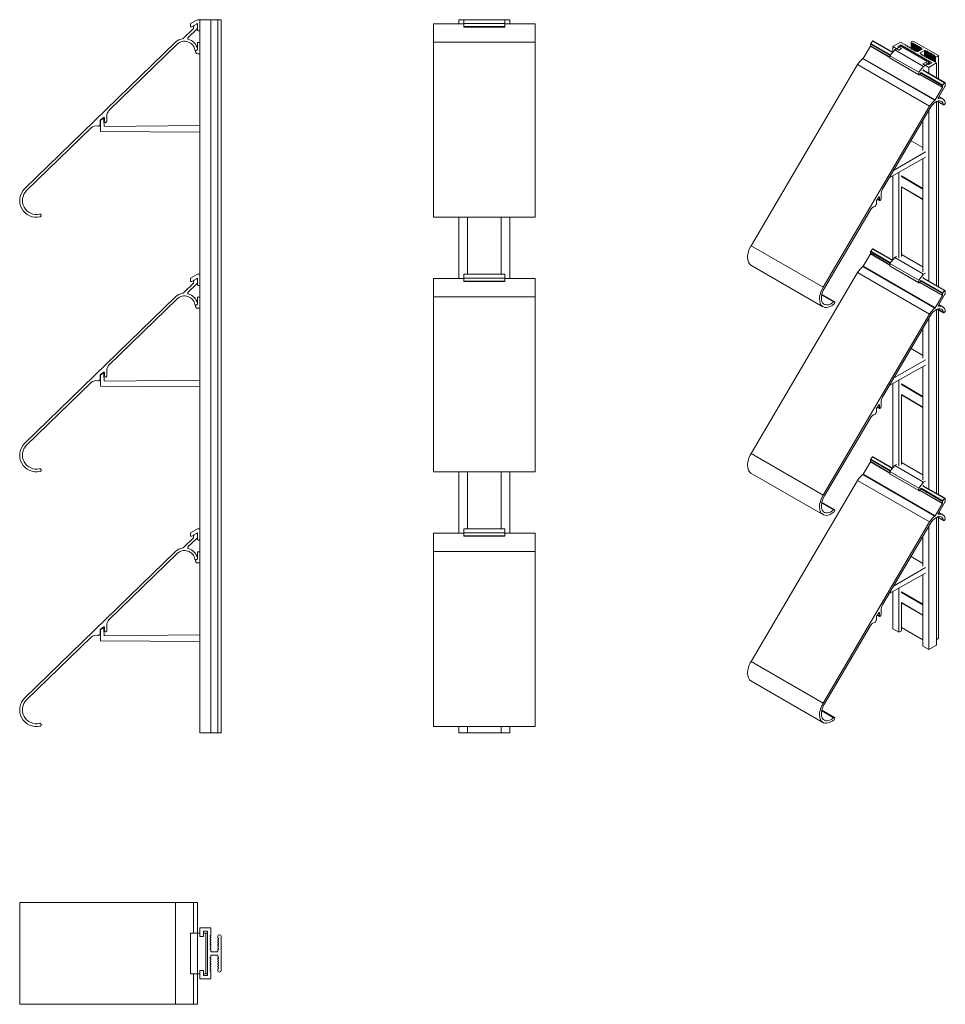
# Model space of a CAD drawing. Units: millimetres. Extents: x 56 to 601, y 31 to 611.
import ezdxf

# ---------------------------------------------------------------- set-up
doc = ezdxf.new("R2010")
doc.units = ezdxf.units.MM
doc.header["$LTSCALE"] = 1.5
for name, color, linetype, lineweight in [('Halter', 66, 'Continuous', 20), ('Halteschiene', 5, 'Continuous', 20), ('Lamelle', 1, 'Continuous', 20), ('Sichtbar schmal (ISO)', 7, 'Continuous', 13)]:
    doc.layers.add(name, color=color, linetype=linetype, lineweight=lineweight)

msp = doc.modelspace()

# ---------------------------------------------------------------- linework, layer by layer
at = {"layer": 'Halter'}
for p, q in [((156.77, 609.17), (160.78, 611.48)), ((156.77, 607.47), (156.77, 609.17)), ((160.78, 609.17), (160.38, 608.94)), ((160.78, 611.48), (162.29, 611.48)), ((160.78, 607.57), (160.78, 609.17)), ((317.79, 611.48), (341.79, 611.48)), ((317.79, 607.17), (317.79, 611.48)), ((317.79, 609.17), (341.79, 609.17)), ((341.79, 607.17), (341.79, 611.48)), ((158.8, 608.02), (157.55, 607.3)), ((160.78, 605.43), (160.78, 606.41)), ((162.29, 604.97), (161.28, 604.97)), ((317.79, 607.47), (341.79, 607.47)), ((317.79, 607.17), (341.79, 607.17)), ((160.78, 594.59), (160.78, 597.97)), ((160.78, 597.97), (162.29, 597.97)), ((160.78, 593.76), (160.78, 593.85)), ((162.29, 591.46), (160.8, 591.46)), ((103.73, 545.63), (103.73, 552.07)), ((103.88, 552.36), (105.13, 553.14)), ((105.73, 552.42), (105.77, 548.62)), ((162.29, 545.13), (103.73, 545.63)), ((105.77, 548.62), (162.29, 549.1)), ((156.77, 459.17), (160.78, 461.48)), ((156.77, 457.47), (156.77, 459.17)), ((160.78, 459.17), (160.38, 458.94)), ((160.78, 461.48), (162.29, 461.48)), ((160.78, 457.57), (160.78, 459.17)), ((317.79, 461.48), (341.79, 461.48)), ((317.79, 457.17), (317.79, 461.48)), ((317.79, 459.17), (341.79, 459.17)), ((341.79, 457.17), (341.79, 461.48)), ((158.8, 458.02), (157.55, 457.3)), ((160.78, 455.43), (160.78, 456.41)), ((162.29, 454.97), (161.28, 454.97)), ((317.79, 457.47), (341.79, 457.47)), ((317.79, 457.17), (341.79, 457.17)), ((160.78, 444.59), (160.78, 447.97)), ((160.78, 447.97), (162.29, 447.97)), ((160.78, 443.76), (160.78, 443.85)), ((162.29, 441.46), (160.8, 441.46)), ((103.73, 395.63), (103.73, 402.07)), ((103.88, 402.36), (105.13, 403.14)), ((105.73, 402.42), (105.77, 398.62)), ((162.29, 395.13), (103.73, 395.63)), ((105.77, 398.62), (162.29, 399.1)), ((156.77, 309.17), (160.78, 311.48)), ((156.77, 307.47), (156.77, 309.17)), ((158.8, 308.02), (157.55, 307.3)), ((160.78, 309.17), (160.38, 308.94)), ((160.78, 311.48), (162.29, 311.48)), ((160.78, 307.57), (160.78, 309.17)), ((317.79, 311.48), (341.79, 311.48)), ((317.79, 307.17), (317.79, 311.48)), ((317.79, 309.17), (341.79, 309.17)), ((317.79, 307.47), (341.79, 307.47)), ((341.79, 307.17), (341.79, 311.48)), ((160.78, 305.43), (160.78, 306.41)), ((162.29, 304.97), (161.28, 304.97)), ((317.79, 307.17), (341.79, 307.17)), ((160.78, 294.59), (160.78, 297.97)), ((160.78, 297.97), (162.29, 297.97)), ((160.78, 293.76), (160.78, 293.85)), ((162.29, 291.46), (160.8, 291.46)), ((103.73, 245.63), (103.73, 252.07)), ((103.88, 252.36), (105.13, 253.14)), ((105.73, 252.42), (105.77, 248.62)), ((162.29, 245.13), (103.73, 245.63)), ((105.77, 248.62), (162.29, 249.1)), ((156.77, 73.48), (156.77, 49.48)), ((156.77, 73.48), (162.29, 73.48)), ((160.78, 73.48), (160.78, 49.48)), ((164.29, 73.48), (166.79, 73.48)), ((165.78, 73.48), (165.78, 49.48)), ((166.79, 73.48), (166.79, 49.48)), ((156.77, 49.48), (162.29, 49.48)), ((164.29, 49.48), (166.79, 49.48))]:
    msp.add_line(p, q, dxfattribs=at)
for centre, radius, start, end in [((157.22, 607.66), 0.483, 202.74351, 313.33193), ((161.28, 605.48), 0.507, 185.10425, 270), ((160.78, 592.61), 1.15, 145.90532, 271.21318), ((160.78, 592.61), 1.15, 90.00698, 94.17515), ((104.09, 552.07), 0.362, 126.39106, 180), ((105.38, 552.74), 0.475, 318.22568, 122.06793), ((157.22, 457.66), 0.483, 202.74351, 313.33193), ((161.28, 455.48), 0.507, 185.10425, 270), ((160.78, 442.61), 1.15, 145.90532, 271.21318), ((160.78, 442.61), 1.15, 90.00698, 94.17515), ((104.09, 402.07), 0.362, 126.39106, 180), ((105.38, 402.74), 0.475, 318.22568, 122.06793), ((157.22, 307.66), 0.483, 202.74351, 313.33193), ((161.28, 305.48), 0.507, 185.10425, 270), ((160.78, 292.61), 1.15, 145.90532, 271.21318), ((160.78, 292.61), 1.15, 90.00698, 94.17515), ((104.09, 252.07), 0.362, 126.39106, 180), ((105.38, 252.74), 0.475, 318.22568, 122.06793)]:
    msp.add_arc(centre, radius, start, end, dxfattribs=at)
at = {"layer": 'Halteschiene'}
for p, q in [((174.79, 611.48), (162.29, 611.48)), ((162.29, 191.48), (162.29, 611.48)), ((168.7, 191.48), (168.7, 611.48)), ((172.79, 191.48), (172.79, 611.48)), ((174.79, 191.48), (174.79, 611.48)), ((314.79, 608.95), (314.79, 611.48)), ((314.79, 611.48), (344.79, 611.48)), ((344.79, 608.95), (344.79, 611.48)), ((314.79, 458.95), (314.79, 495.13)), ((319.79, 461.48), (319.79, 495.13)), ((339.79, 461.48), (339.79, 495.13)), ((344.79, 458.95), (344.79, 495.13)), ((314.79, 308.95), (314.79, 345.13)), ((319.79, 311.48), (319.79, 345.13)), ((339.79, 311.48), (339.79, 345.13)), ((344.79, 308.95), (344.79, 345.13)), ((174.79, 191.48), (162.29, 191.48)), ((314.79, 191.48), (314.79, 195.13)), ((344.79, 191.48), (314.79, 191.48)), ((319.79, 191.48), (319.79, 195.13)), ((339.79, 191.48), (339.79, 195.13)), ((344.79, 191.48), (344.79, 195.13)), ((162.29, 76.48), (168.7, 76.48)), ((162.29, 71.48), (162.29, 76.48)), ((168.7, 76.48), (168.7, 72.55)), ((164.29, 71.48), (162.29, 71.48)), ((164.29, 74.48), (164.29, 71.48)), ((166.79, 74.48), (164.29, 74.48)), ((166.79, 48.48), (166.79, 74.48)), ((168.7, 72.12), (168.38, 71.8)), ((168.38, 71.37), (168.7, 71.05)), ((168.7, 70.63), (168.38, 70.3)), ((168.38, 69.88), (168.7, 69.55)), ((168.7, 72.55), (168.79, 72.34)), ((168.79, 72.34), (168.7, 72.12)), ((168.7, 71.05), (168.79, 70.84)), ((168.79, 70.84), (168.7, 70.63)), ((172.79, 70.84), (172.79, 71.48)), ((172.88, 70.63), (172.79, 70.84)), ((173.2, 70.3), (172.88, 70.63)), ((172.88, 69.55), (173.2, 69.88)), ((174.79, 71.48), (174.79, 51.47)), ((168.7, 69.13), (168.38, 68.8)), ((168.38, 68.38), (168.7, 68.06)), ((168.7, 67.63), (168.38, 67.31)), ((168.38, 66.88), (168.7, 66.56)), ((168.7, 66.13), (168.38, 65.81)), ((168.38, 65.39), (168.7, 65.06)), ((168.7, 64.64), (168.38, 64.31)), ((168.38, 63.89), (168.7, 63.57)), ((168.7, 69.55), (168.79, 69.34)), ((168.79, 69.34), (168.7, 69.13)), ((168.7, 68.06), (168.79, 67.84)), ((168.79, 67.84), (168.7, 67.63)), ((168.7, 66.56), (168.79, 66.35)), ((168.79, 66.35), (168.7, 66.13)), ((168.7, 65.06), (168.79, 64.85)), ((168.79, 64.85), (168.7, 64.64)), ((172.79, 69.34), (172.88, 69.55)), ((172.88, 69.13), (172.79, 69.34)), ((172.79, 67.84), (172.88, 68.06)), ((172.88, 67.63), (172.79, 67.84)), ((172.79, 66.35), (172.88, 66.56)), ((172.88, 66.13), (172.79, 66.35)), ((172.79, 64.85), (172.88, 65.06)), ((172.88, 64.64), (172.79, 64.85)), ((173.2, 68.8), (172.88, 69.13)), ((172.88, 68.06), (173.2, 68.38)), ((173.2, 67.31), (172.88, 67.63)), ((172.88, 66.56), (173.2, 66.88)), ((173.2, 65.81), (172.88, 66.13)), ((172.88, 65.06), (173.2, 65.39)), ((173.2, 64.31), (172.88, 64.64)), ((172.88, 63.57), (173.2, 63.89)), ((168.7, 59.39), (168.38, 59.06)), ((168.38, 58.64), (168.7, 58.32)), ((168.7, 63.57), (168.79, 63.35)), ((168.79, 59.6), (168.7, 59.39)), ((168.7, 58.32), (168.79, 58.1)), ((168.79, 58.1), (168.7, 57.89)), ((168.79, 63.35), (168.79, 62.78)), ((168.79, 60.18), (168.79, 59.6)), ((169.09, 62.48), (172.49, 62.48)), ((172.49, 60.48), (169.09, 60.48)), ((172.49, 62.48), (172.7, 62.57)), ((172.7, 60.39), (172.49, 60.48)), ((172.79, 63.35), (172.88, 63.57)), ((172.79, 62.78), (172.79, 63.35)), ((172.79, 59.6), (172.79, 60.18)), ((172.88, 59.39), (172.79, 59.6)), ((172.79, 58.1), (172.88, 58.32)), ((172.88, 57.89), (172.79, 58.1)), ((173.2, 59.06), (172.88, 59.39)), ((172.88, 58.32), (173.2, 58.64)), ((168.7, 57.89), (168.38, 57.57)), ((168.38, 57.14), (168.7, 56.82)), ((168.7, 56.4), (168.38, 56.07)), ((168.38, 55.65), (168.7, 55.32)), ((168.7, 54.9), (168.38, 54.57)), ((168.38, 54.15), (168.7, 53.83)), ((168.7, 53.4), (168.38, 53.08)), ((168.38, 52.65), (168.7, 52.33)), ((168.7, 56.82), (168.79, 56.61)), ((168.79, 56.61), (168.7, 56.4)), ((168.7, 55.32), (168.79, 55.11)), ((168.79, 55.11), (168.7, 54.9)), ((168.7, 53.83), (168.79, 53.61)), ((168.79, 53.61), (168.7, 53.4)), ((168.7, 52.33), (168.79, 52.12)), ((172.79, 56.61), (172.88, 56.82)), ((172.88, 56.4), (172.79, 56.61)), ((172.79, 55.11), (172.88, 55.32)), ((172.88, 54.9), (172.79, 55.11)), ((172.79, 53.61), (172.88, 53.83)), ((172.88, 53.4), (172.79, 53.61)), ((172.79, 52.12), (172.88, 52.33)), ((173.2, 57.57), (172.88, 57.89)), ((172.88, 56.82), (173.2, 57.14)), ((173.2, 56.07), (172.88, 56.4)), ((172.88, 55.32), (173.2, 55.65)), ((173.2, 54.57), (172.88, 54.9)), ((172.88, 53.83), (173.2, 54.15)), ((173.2, 53.08), (172.88, 53.4)), ((172.88, 52.33), (173.2, 52.65)), ((162.29, 51.48), (164.29, 51.48)), ((162.29, 46.48), (162.29, 51.48)), ((168.7, 46.48), (162.29, 46.48)), ((164.29, 51.48), (164.29, 48.48)), ((164.29, 48.48), (166.79, 48.48)), ((168.7, 51.9), (168.38, 51.58)), ((168.38, 51.16), (168.7, 50.83)), ((168.79, 52.12), (168.7, 51.9)), ((168.7, 50.83), (168.79, 50.62)), ((168.79, 50.62), (168.7, 50.41)), ((168.7, 50.41), (168.7, 46.48)), ((172.79, 51.48), (172.79, 52.12))]:
    msp.add_line(p, q, dxfattribs=at)
for centre, radius, start, end in [((168.59, 71.59), 0.3, 135.00103, 224.99794), ((168.59, 70.09), 0.3, 135.0025, 224.99941), ((173.79, 71.48), 1, 0.11191, 180), ((172.99, 70.09), 0.3, 315.00103, 44.99794), ((168.59, 68.59), 0.3, 135.00279, 224.99942), ((168.59, 67.1), 0.3, 135.0025, 224.99941), ((168.59, 65.6), 0.3, 135.00191, 225.00015), ((168.59, 64.1), 0.3, 134.99218, 224.99461), ((172.99, 68.59), 0.3, 315.00103, 44.99705), ((172.99, 67.1), 0.3, 315.00103, 44.99705), ((172.99, 65.6), 0.3, 315.00103, 44.99705), ((172.99, 64.1), 0.3, 315.00103, 44.99705), ((168.59, 58.85), 0.3, 135.00539, 225.00782), ((169.09, 62.78), 0.3, 180, 270), ((169.09, 60.18), 0.3, 90, 180), ((172.49, 62.78), 0.3, 315, 0), ((172.49, 60.18), 0.3, 0, 45), ((172.99, 58.85), 0.3, 315.00206, 44.99897), ((168.59, 57.36), 0.3, 135.00044, 224.9975), ((168.59, 55.86), 0.3, 135.00073, 224.99809), ((168.59, 54.36), 0.3, 135.00073, 224.99735), ((168.59, 52.86), 0.3, 135.00059, 224.9975), ((172.99, 57.36), 0.3, 315.00205, 44.99911), ((172.99, 55.86), 0.3, 315.00206, 44.99897), ((172.99, 54.36), 0.3, 315.00206, 44.99897), ((172.99, 52.86), 0.3, 315.00206, 44.99911), ((168.59, 51.37), 0.3, 135.00206, 224.99897), ((173.79, 51.48), 1, 179.99932, 359.88809)]:
    msp.add_arc(centre, radius, start, end, dxfattribs=at)
at = {"layer": 'Lamelle'}
for p, q in [((152.44, 600.38), (158.49, 606.26)), ((160.63, 606.11), (155.23, 600.86)), ((158.58, 606.48), (158.58, 607.61)), ((158.82, 608.04), (160.32, 608.91)), ((160.77, 608.65), (160.78, 606.47)), ((299.79, 495.13), (299.79, 608.95)), ((299.79, 608.95), (317.79, 608.95)), ((341.79, 608.95), (359.79, 608.95)), ((359.79, 495.13), (359.79, 608.95)), ((59.07, 511.95), (147.83, 598.27)), ((299.79, 598.27), (359.79, 598.27)), ((148.93, 597.11), (108.67, 557.95)), ((160.67, 593.74), (160.14, 593.35)), ((103.57, 552.08), (103.58, 549.87)), ((105.59, 553.82), (103.77, 552.49)), ((106.07, 551.31), (106.06, 553.57)), ((107.32, 551.34), (106.92, 550.95)), ((107.46, 554.83), (107.47, 551.7)), ((98.2, 547.77), (60.19, 510.81)), ((103.43, 549.51), (102.73, 548.83)), ((299.79, 495.13), (359.79, 495.13)), ((158.82, 458.04), (160.32, 458.91)), ((160.77, 458.65), (160.78, 456.47)), ((299.79, 345.13), (299.79, 458.95)), ((299.79, 458.95), (317.79, 458.95)), ((341.79, 458.95), (359.79, 458.95)), ((359.79, 345.13), (359.79, 458.95)), ((152.44, 450.38), (158.49, 456.26)), ((160.63, 456.11), (155.23, 450.86)), ((158.58, 456.48), (158.58, 457.61)), ((59.07, 361.95), (147.83, 448.27)), ((148.93, 447.11), (108.67, 407.95)), ((299.79, 448.27), (359.79, 448.27)), ((160.67, 443.74), (160.14, 443.35)), ((103.57, 402.08), (103.58, 399.87)), ((105.59, 403.82), (103.77, 402.49)), ((106.07, 401.31), (106.06, 403.57)), ((107.32, 401.34), (106.92, 400.95)), ((107.46, 404.83), (107.47, 401.7)), ((98.2, 397.77), (60.19, 360.81)), ((103.43, 399.51), (102.73, 398.83)), ((299.79, 345.13), (359.79, 345.13)), ((158.58, 306.48), (158.58, 307.61)), ((158.82, 308.04), (160.32, 308.91)), ((160.77, 308.65), (160.78, 306.47)), ((299.79, 195.13), (299.79, 308.95)), ((299.79, 308.95), (317.79, 308.95)), ((341.79, 308.95), (359.79, 308.95)), ((359.79, 195.13), (359.79, 308.95)), ((152.44, 300.38), (158.49, 306.26)), ((160.63, 306.11), (155.23, 300.86)), ((59.07, 211.95), (147.83, 298.27)), ((148.93, 297.11), (108.67, 257.95)), ((299.79, 298.27), (359.79, 298.27)), ((160.67, 293.74), (160.14, 293.35)), ((103.43, 249.51), (102.73, 248.83)), ((103.57, 252.08), (103.58, 249.87)), ((105.59, 253.82), (103.77, 252.49)), ((106.07, 251.31), (106.06, 253.57)), ((107.32, 251.34), (106.92, 250.95)), ((107.46, 254.83), (107.47, 251.7)), ((98.2, 247.77), (60.19, 210.81)), ((299.79, 195.13), (359.79, 195.13)), ((56.11, 91.48), (160.87, 91.48)), ((56.11, 91.48), (56.11, 31.48)), ((147.83, 91.48), (147.83, 31.48)), ((158.58, 91.48), (158.58, 73.48)), ((160.87, 91.48), (160.87, 73.48)), ((158.58, 49.48), (158.58, 31.48)), ((160.87, 49.48), (160.87, 31.48)), ((56.11, 31.48), (160.87, 31.48))]:
    msp.add_line(p, q, dxfattribs=at)
for centre, radius, start, end in [((158.28, 606.48), 0.3, 314.20103, 0.20103), ((159.08, 607.61), 0.5, 120.20102, 180.20103), ((160.47, 608.65), 0.3, 0.20104, 120.20102), ((160.28, 606.47), 0.5, 314.20103, 0.20103), ((153.17, 592.46), 7.89, 96.58757, 132.59415), ((153.17, 592.46), 6.29, 11.0226, 132.40144), ((152.23, 600.6), 0.3, 276.58757, 314.20103), ((155.58, 600.5), 0.5, 134.20103, 253.36726), ((153.17, 592.46), 7.89, 13.13631, 73.36726), ((159.84, 593.76), 0.5, 191.0226, 306.20103), ((160.37, 594.15), 0.5, 306.20103, 12.3456), ((111.49, 555.07), 4.03, 134.2898, 183.34596), ((104.07, 552.08), 0.5, 126.20103, 180.20103), ((105.76, 553.57), 0.3, 0.20103, 126.20103), ((106.57, 551.31), 0.5, 180.20103, 314.20103), ((106.97, 551.7), 0.505, 314.43988, 359.96218), ((100.99, 544.91), 4, 72.01917, 134.20103), ((102.38, 549.19), 0.5, 252.01917, 314.20103), ((103.08, 549.86), 0.5, 314.20103, 0.20103), ((65.91, 504.93), 9.8, 134.20103, 283.5644), ((65.91, 504.93), 8.2, 134.20103, 283.5644), ((68.02, 496.18), 0.8, 283.5644, 103.5644), ((160.47, 458.65), 0.3, 0.20104, 120.20102), ((158.28, 456.48), 0.3, 314.20103, 0.20103), ((159.08, 457.61), 0.5, 120.20102, 180.20103), ((160.28, 456.47), 0.5, 314.20103, 0.20103), ((153.17, 442.46), 7.89, 96.58757, 132.59415), ((153.17, 442.46), 6.29, 11.0226, 132.40144), ((152.23, 450.6), 0.3, 276.58757, 314.20103), ((155.58, 450.5), 0.5, 134.20103, 253.36726), ((153.17, 442.46), 7.89, 13.13631, 73.36726), ((159.84, 443.76), 0.5, 191.0226, 306.20103), ((160.37, 444.15), 0.5, 306.20103, 12.3456), ((111.49, 405.07), 4.03, 134.2898, 183.34596), ((104.07, 402.08), 0.5, 126.20103, 180.20103), ((105.76, 403.57), 0.3, 0.20103, 126.20103), ((106.57, 401.31), 0.5, 180.20103, 314.20103), ((106.97, 401.7), 0.505, 314.43988, 359.96218), ((100.99, 394.91), 4, 72.01917, 134.20103), ((102.38, 399.19), 0.5, 252.01917, 314.20103), ((103.08, 399.86), 0.5, 314.20103, 0.20103), ((65.91, 354.93), 9.8, 134.20103, 283.5644), ((65.91, 354.93), 8.2, 134.20103, 283.5644), ((68.02, 346.18), 0.8, 283.5644, 103.5644), ((159.08, 307.61), 0.5, 120.20102, 180.20103), ((160.47, 308.65), 0.3, 0.20104, 120.20102), ((158.28, 306.48), 0.3, 314.20103, 0.20103), ((160.28, 306.47), 0.5, 314.20103, 0.20103), ((153.17, 292.46), 7.89, 96.58757, 132.59415), ((153.17, 292.46), 6.29, 11.0226, 132.40144), ((152.23, 300.6), 0.3, 276.58757, 314.20103), ((155.58, 300.5), 0.5, 134.20103, 253.36726), ((153.17, 292.46), 7.89, 13.13631, 73.36726), ((159.84, 293.76), 0.5, 191.0226, 306.20103), ((160.37, 294.15), 0.5, 306.20103, 12.3456), ((111.49, 255.07), 4.03, 134.2898, 183.34596), ((103.08, 249.86), 0.5, 314.20103, 0.20103), ((104.07, 252.08), 0.5, 126.20103, 180.20103), ((105.76, 253.57), 0.3, 0.20103, 126.20103), ((106.57, 251.31), 0.5, 180.20103, 314.20103), ((106.97, 251.7), 0.505, 314.43988, 359.96218), ((100.99, 244.91), 4, 72.01917, 134.20103), ((102.38, 249.19), 0.5, 252.01917, 314.20103), ((65.91, 204.93), 9.8, 134.20103, 283.5644), ((65.91, 204.93), 8.2, 134.20103, 283.5644), ((68.02, 196.18), 0.8, 283.5644, 103.5644)]:
    msp.add_arc(centre, radius, start, end, dxfattribs=at)
at = {"layer": 'Sichtbar schmal (ISO)', "color": 5}
for p, q in [((557.42, 597.54), (558.48, 598.86)), ((557.42, 597.54), (569.12, 590.79)), ((558.48, 598.86), (570.18, 592.11)), ((558.74, 598.97), (570.32, 592.28)), ((570.48, 595.64), (575.02, 598.25)), ((575.02, 598.25), (577.8, 596.65)), ((581.15, 594.77), (581.15, 598.29)), ((581.9, 597.62), (581.44, 597.88)), ((581.44, 594.22), (581.44, 597.88)), ((582.11, 597.57), (581.9, 597.62)), ((581.9, 594.2), (581.9, 597.62)), ((582.57, 597.57), (582.11, 597.57)), ((582.11, 594.19), (582.11, 597.57)), ((582.57, 593.6), (582.57, 597.57)), ((582.85, 598.7), (597, 590.53)), ((552.91, 588.68), (557.19, 595.95)), ((557.19, 595.95), (568.7, 589.3)), ((557.25, 597.08), (568.81, 590.41)), ((557.25, 596.16), (557.25, 597.08)), ((557.25, 596.16), (568.7, 589.55)), ((568.7, 590.27), (571.53, 593.79)), ((574.02, 593.59), (570.48, 595.64)), ((570.48, 592.49), (570.48, 595.64)), ((571.53, 593.79), (575.07, 595.83)), ((571.53, 593.79), (588.5, 583.99)), ((575.08, 596.66), (573.31, 595.64)), ((573.31, 595.64), (575.43, 594.41)), ((575.43, 594.41), (574.02, 593.59)), ((575.07, 595.83), (592.04, 586.04)), ((593.46, 586.04), (575.08, 596.66)), ((575.08, 595.83), (575.08, 596.66)), ((577.8, 596.65), (578.01, 596.6)), ((578.01, 596.6), (578.1, 596.48)), ((578.1, 596.48), (578.1, 596.21)), ((578.4, 596.04), (578.85, 596.04)), ((578.85, 596.04), (579.07, 595.99)), ((579.07, 595.99), (579.15, 595.86)), ((579.15, 595.86), (579.15, 595.6)), ((579.45, 595.43), (579.91, 595.43)), ((579.91, 595.43), (580.13, 595.38)), ((580.13, 595.38), (580.21, 595.25)), ((580.21, 595.25), (580.21, 594.99)), ((580.51, 594.82), (580.97, 594.82)), ((580.97, 594.82), (581.18, 594.76)), ((581.18, 594.76), (581.27, 594.64)), ((581.27, 594.64), (581.27, 594.38)), ((581.57, 594.2), (582.03, 594.2)), ((582.03, 594.2), (582.24, 594.15)), ((582.24, 594.15), (582.33, 594.03)), ((582.33, 594.03), (582.33, 593.77)), ((582.63, 593.59), (583.09, 593.59)), ((582.87, 597.13), (582.87, 597.4)), ((582.95, 597.01), (582.87, 597.13)), ((582.87, 593.59), (582.87, 597.13)), ((583.17, 596.96), (582.95, 597.01)), ((582.95, 593.59), (582.95, 597.01)), ((583.09, 593.59), (583.3, 593.54)), ((583.62, 596.96), (583.17, 596.96)), ((583.17, 593.57), (583.17, 596.96)), ((583.3, 593.54), (583.39, 593.42)), ((583.39, 593.42), (583.39, 593.15)), ((583.62, 592.99), (583.62, 596.96)), ((583.69, 592.98), (584.15, 592.98)), ((583.92, 596.52), (583.92, 596.78)), ((584.01, 596.4), (583.92, 596.52)), ((583.92, 592.98), (583.92, 596.52)), ((584.22, 596.35), (584.01, 596.4)), ((584.01, 592.98), (584.01, 596.4)), ((584.15, 592.98), (584.36, 592.93)), ((584.68, 596.35), (584.22, 596.35)), ((584.22, 592.96), (584.22, 596.35)), ((584.36, 592.93), (584.77, 592.7)), ((584.68, 592.74), (584.68, 596.35)), ((584.98, 595.91), (584.98, 596.17)), ((584.98, 592.65), (584.98, 596.17)), ((585.07, 595.79), (584.98, 595.91)), ((584.98, 592.65), (584.98, 595.91)), ((585.28, 595.74), (585.07, 595.79)), ((585.07, 592.65), (585.07, 595.79)), ((585.19, 592.7), (587.6, 594.08)), ((585.74, 595.74), (585.28, 595.74)), ((585.28, 592.75), (585.28, 595.74)), ((585.74, 593.01), (585.74, 595.74)), ((586.04, 595.3), (586.04, 595.56)), ((586.13, 595.18), (586.04, 595.3)), ((586.04, 593.19), (586.04, 595.3)), ((586.34, 595.12), (586.13, 595.18)), ((586.13, 593.24), (586.13, 595.18)), ((586.8, 595.12), (586.34, 595.12)), ((586.34, 593.36), (586.34, 595.12)), ((589.01, 593.27), (586.61, 591.88)), ((586.61, 591.63), (586.61, 591.88)), ((586.61, 591.63), (587.01, 591.4)), ((586.8, 593.62), (586.8, 595.12)), ((587.1, 594.69), (587.1, 594.95)), ((587.19, 594.56), (587.1, 594.69)), ((587.1, 593.8), (587.1, 594.69)), ((587.6, 594.33), (587.19, 594.56)), ((587.19, 593.85), (587.19, 594.56)), ((587.6, 594.08), (587.6, 594.33)), ((587.6, 594.08), (587.68, 594.21)), ((589.22, 593.32), (589.01, 593.27)), ((589.01, 590.21), (589.01, 593.27)), ((589.22, 589.76), (589.22, 593.32)), ((589.84, 593.03), (589.43, 593.27)), ((589.43, 589.62), (589.43, 593.27)), ((590.05, 592.98), (589.84, 593.03)), ((589.84, 589.62), (589.84, 593.03)), ((590.51, 592.98), (590.05, 592.98)), ((590.05, 589.6), (590.05, 592.98)), ((590.51, 589.01), (590.51, 592.98)), ((590.81, 592.54), (590.81, 592.81)), ((590.9, 592.42), (590.81, 592.54)), ((590.81, 589.01), (590.81, 592.54)), ((591.11, 592.37), (590.9, 592.42)), ((590.9, 589.01), (590.9, 592.42)), ((591.57, 592.37), (591.11, 592.37)), ((591.11, 588.99), (591.11, 592.37)), ((591.57, 588.4), (591.57, 592.37)), ((591.87, 591.93), (591.87, 592.2)), ((591.87, 588.39), (591.87, 592.2)), ((591.96, 591.81), (591.87, 591.93)), ((591.87, 588.39), (591.87, 591.93)), ((592.17, 591.76), (591.96, 591.81)), ((591.96, 588.39), (591.96, 591.81)), ((592.63, 591.76), (592.17, 591.76)), ((592.17, 588.38), (592.17, 591.76)), ((592.63, 587.79), (592.63, 591.76)), ((552.79, 588.54), (595.22, 564.05)), ((552.91, 588.68), (595.34, 564.19)), ((568.7, 590.27), (585.67, 580.47)), ((568.7, 588.88), (568.7, 590.27)), ((568.7, 588.88), (585.67, 579.09)), ((568.78, 588.8), (585.75, 579)), ((587.01, 591.4), (587.1, 591.28)), ((587.1, 591.28), (587.1, 591.01)), ((587.1, 591.01), (587.1, 591.28)), ((587.4, 590.84), (587.86, 590.84)), ((587.86, 590.84), (588.07, 590.79)), ((588.07, 590.79), (588.16, 590.67)), ((588.16, 590.67), (588.16, 590.4)), ((588.16, 585.43), (589.58, 586.25)), ((588.46, 590.23), (588.92, 590.23)), ((588.5, 583.99), (592.04, 586.04)), ((588.92, 590.23), (589.13, 590.18)), ((589.13, 590.18), (589.22, 590.05)), ((589.22, 590.05), (589.22, 589.79)), ((589.52, 589.62), (589.98, 589.62)), ((589.58, 586.25), (591.7, 585.02)), ((589.98, 589.62), (590.19, 589.57)), ((590.19, 589.57), (590.28, 589.44)), ((590.28, 589.44), (590.28, 589.18)), ((590.58, 589.01), (591.03, 589.01)), ((591.03, 589.01), (591.25, 588.95)), ((591.25, 588.95), (591.33, 588.83)), ((591.33, 588.83), (591.33, 588.57)), ((591.63, 588.39), (592.09, 588.39)), ((591.7, 585.02), (593.46, 586.04)), ((596.23, 586.01), (591.7, 583.39)), ((592.04, 586.04), (592.04, 585.22)), ((592.09, 588.39), (592.31, 588.34)), ((592.31, 588.34), (592.39, 588.22)), ((592.39, 588.22), (592.39, 587.96)), ((592.69, 587.78), (593.15, 587.78)), ((592.93, 591.32), (592.93, 591.59)), ((593.02, 591.2), (592.93, 591.32)), ((592.93, 587.78), (592.93, 591.32)), ((593.23, 591.15), (593.02, 591.2)), ((593.02, 587.78), (593.02, 591.2)), ((593.15, 587.78), (593.36, 587.73)), ((593.69, 591.15), (593.23, 591.15)), ((593.23, 587.76), (593.23, 591.15)), ((593.36, 587.73), (593.45, 587.61)), ((593.45, 587.61), (596.23, 586.01)), ((593.69, 587.47), (593.69, 591.15)), ((593.99, 590.71), (593.99, 590.97)), ((594.08, 590.59), (593.99, 590.71)), ((593.99, 587.3), (593.99, 590.71)), ((594.29, 590.54), (594.08, 590.59)), ((594.08, 587.25), (594.08, 590.59)), ((594.75, 590.54), (594.29, 590.54)), ((594.29, 587.13), (594.29, 590.54)), ((594.75, 586.86), (594.75, 590.54)), ((595.05, 590.1), (595.05, 590.36)), ((595.13, 589.98), (595.05, 590.1)), ((595.05, 586.69), (595.05, 590.1)), ((595.59, 589.71), (595.13, 589.98)), ((595.13, 586.64), (595.13, 589.98)), ((595.59, 586.38), (595.59, 589.71)), ((596.23, 577.32), (596.23, 586.01)), ((597.29, 576.71), (597.29, 590.12)), ((486.89, 478.36), (549.65, 585.07)), ((549.65, 585.07), (592.08, 560.58)), ((585.67, 580.47), (588.5, 583.99)), ((585.67, 579.09), (585.67, 580.47)), ((587.1, 580.37), (586.22, 579.27)), ((586.82, 580.01), (599.68, 572.59)), ((587.12, 580.39), (599.85, 573.04)), ((591.7, 583.39), (588.16, 585.43)), ((588.18, 581.71), (600.91, 574.36)), ((588.5, 582.11), (588.22, 581.76)), ((588.33, 581.89), (601.17, 574.47)), ((588.5, 581.79), (588.5, 582.11)), ((591.7, 579.94), (591.7, 583.39)), ((586.18, 579.21), (599.61, 571.45)), ((586.31, 579.38), (599.68, 571.67)), ((599.85, 573.04), (600.91, 574.36)), ((601.23, 574.34), (601.23, 572.56)), ((595.34, 564.19), (599.61, 571.45)), ((601.13, 572.2), (597.31, 565.71)), ((599.68, 571.67), (599.68, 572.59)), ((596.23, 454.85), (596.23, 563.35)), ((596.6, 563.51), (600.32, 561.36)), ((596.71, 563.55), (600.22, 561.52)), ((597.22, 565.25), (597.45, 565.11)), ((597.29, 454.24), (597.29, 563.11)), ((597.56, 566.14), (599.8, 564.85)), ((529.32, 453.86), (592.08, 560.58)), ((592.85, 560.08), (564.39, 511.67)), ((591.7, 457.47), (591.7, 558.11)), ((601.15, 562.12), (600.78, 561.59)), ((588.16, 534.5), (588.16, 552.09)), ((581.15, 540.18), (588.16, 536.14)), ((570.88, 522.7), (589.58, 533.68)), ((589.58, 530.44), (568.34, 518.39)), ((588.16, 462.95), (588.16, 529.64)), ((570.48, 470.01), (570.48, 519.61)), ((574.02, 471.12), (574.02, 521.62)), ((575.42, 519.43), (588.16, 512.08)), ((575.42, 519.03), (588.16, 511.67)), ((575.43, 519.04), (575.43, 519.43)), ((575.42, 513.07), (588.16, 505.72)), ((575.43, 471.94), (575.43, 513.03)), ((575.43, 512.96), (588.16, 505.61)), ((560.78, 504.8), (560.79, 502.99)), ((562.21, 507.03), (560.92, 505.21)), ((561.3, 505.74), (562.65, 504.96)), ((561.38, 505.86), (562.55, 505.19)), ((562.33, 507.15), (562.54, 507.03)), ((562.55, 505.19), (562.54, 507.03)), ((563.43, 505.72), (563.15, 505.24)), ((563.53, 508.63), (563.54, 506.08)), ((556.98, 499.09), (530.11, 453.38)), ((560.68, 502.63), (560.19, 501.79)), ((486.89, 478.36), (529.32, 453.86)), ((557.42, 475.06), (558.48, 476.39)), ((558.48, 476.39), (570.18, 469.63)), ((558.74, 476.49), (570.32, 469.81)), ((552.91, 466.21), (557.19, 473.47)), ((557.19, 473.47), (568.7, 466.83)), ((557.25, 474.61), (568.81, 467.93)), ((557.25, 473.69), (557.25, 474.61)), ((557.25, 473.69), (568.7, 467.08)), ((557.42, 475.06), (569.12, 468.31)), ((568.7, 467.8), (571.53, 471.32)), ((571.53, 471.32), (572.6, 471.94)), ((571.53, 471.32), (588.5, 461.52)), ((575.43, 473.15), (588.16, 465.8)), ((486.82, 466.93), (529.25, 442.43)), ((552.79, 466.07), (595.22, 441.57)), ((552.91, 466.21), (595.34, 441.71)), ((568.7, 467.8), (585.67, 458)), ((568.7, 466.41), (568.7, 467.8)), ((568.7, 466.41), (585.67, 456.61)), ((568.78, 466.33), (585.75, 456.53)), ((486.89, 355.89), (549.65, 462.6)), ((549.65, 462.6), (592.08, 438.1)), ((585.67, 458), (588.5, 461.52)), ((588.18, 459.24), (600.91, 451.89)), ((588.5, 459.63), (588.22, 459.29)), ((588.33, 459.41), (601.17, 452)), ((588.5, 461.52), (589.58, 462.14)), ((588.5, 459.31), (588.5, 459.63)), ((585.67, 456.61), (585.67, 458)), ((586.18, 456.73), (599.61, 448.98)), ((587.1, 457.89), (586.22, 456.79)), ((586.31, 456.91), (599.68, 449.19)), ((586.82, 457.54), (599.68, 450.11)), ((587.12, 457.92), (599.85, 450.57)), ((528.51, 449.23), (535.51, 445.19)), ((528.59, 449.63), (536.04, 445.33)), ((595.34, 441.71), (599.61, 448.98)), ((601.13, 449.73), (597.31, 443.24)), ((599.68, 449.19), (599.68, 450.11)), ((599.85, 450.57), (600.91, 451.89)), ((601.23, 451.86), (601.23, 450.08)), ((596.23, 332.38), (596.23, 440.88)), ((596.6, 441.04), (600.32, 438.89)), ((596.71, 441.07), (600.22, 439.04)), ((597.22, 442.77), (597.45, 442.64)), ((597.56, 443.67), (599.8, 442.37)), ((529.32, 331.39), (592.08, 438.1)), ((592.85, 437.6), (564.39, 389.2)), ((591.7, 334.99), (591.7, 435.63)), ((597.29, 331.76), (597.29, 440.64)), ((601.15, 439.65), (600.78, 439.11)), ((588.16, 412.03), (588.16, 429.62)), ((581.15, 417.71), (588.16, 413.66)), ((589.58, 407.97), (568.34, 395.92)), ((570.88, 400.23), (589.58, 411.21)), ((588.16, 340.48), (588.16, 407.17)), ((570.48, 347.54), (570.48, 397.14)), ((574.02, 348.65), (574.02, 399.14)), ((575.42, 396.96), (588.16, 389.61)), ((575.42, 396.55), (588.16, 389.2)), ((575.43, 396.56), (575.43, 396.95)), ((575.42, 390.6), (588.16, 383.24)), ((575.43, 349.46), (575.43, 390.56)), ((575.43, 390.48), (588.16, 383.13)), ((562.21, 384.56), (560.92, 382.74)), ((561.3, 383.27), (562.65, 382.48)), ((561.38, 383.39), (562.55, 382.71)), ((562.33, 384.68), (562.54, 384.56)), ((562.55, 382.71), (562.54, 384.56)), ((563.43, 383.25), (563.15, 382.77)), ((563.53, 386.15), (563.54, 383.6)), ((560.68, 380.16), (560.19, 379.32)), ((560.78, 382.32), (560.79, 380.51)), ((556.98, 376.61), (530.11, 330.91)), ((486.89, 355.89), (529.32, 331.39)), ((557.42, 352.59), (558.48, 353.91)), ((558.48, 353.91), (570.18, 347.16)), ((558.74, 354.02), (570.32, 347.33)), ((552.91, 343.73), (557.19, 351)), ((557.19, 351), (568.7, 344.35)), ((557.25, 352.13), (568.81, 345.46)), ((557.25, 351.21), (557.25, 352.13)), ((557.25, 351.21), (568.7, 344.6)), ((557.42, 352.59), (569.12, 345.84)), ((568.7, 345.32), (571.53, 348.84)), ((571.53, 348.84), (572.6, 349.46)), ((571.53, 348.84), (588.5, 339.04)), ((575.43, 350.68), (588.16, 343.33)), ((486.82, 344.45), (529.25, 319.96)), ((552.79, 343.59), (595.22, 319.1)), ((552.91, 343.73), (595.34, 319.24)), ((568.7, 345.32), (585.67, 335.52)), ((568.7, 343.93), (568.7, 345.32)), ((568.7, 343.93), (585.67, 334.14)), ((568.78, 343.85), (585.75, 334.05)), ((486.89, 233.41), (549.65, 340.12)), ((549.65, 340.12), (592.08, 315.63)), ((585.67, 335.52), (588.5, 339.04)), ((588.18, 336.76), (600.91, 329.42)), ((588.5, 337.16), (588.22, 336.81)), ((588.33, 336.94), (601.17, 329.53)), ((588.5, 339.04), (589.58, 339.66)), ((588.5, 336.84), (588.5, 337.16)), ((585.67, 334.14), (585.67, 335.52)), ((586.18, 334.26), (599.61, 326.5)), ((587.1, 335.42), (586.22, 334.32)), ((586.31, 334.43), (599.68, 326.72)), ((586.82, 335.06), (599.68, 327.64)), ((587.12, 335.44), (599.85, 328.09)), ((528.51, 326.76), (535.51, 322.72)), ((528.59, 327.15), (536.04, 322.85)), ((595.34, 319.24), (599.61, 326.5)), ((601.13, 327.25), (597.31, 320.76)), ((599.68, 326.72), (599.68, 327.64)), ((599.85, 328.09), (600.91, 329.42)), ((601.23, 329.39), (601.23, 327.61)), ((597.22, 320.3), (597.45, 320.16)), ((597.56, 321.19), (599.8, 319.9)), ((529.32, 208.92), (592.08, 315.63)), ((592.85, 315.13), (564.39, 266.72)), ((596.23, 243.08), (596.23, 318.4)), ((596.6, 318.56), (600.32, 316.41)), ((596.71, 318.6), (600.22, 316.57)), ((597.29, 247.19), (597.29, 318.16)), ((601.15, 317.17), (600.78, 316.64)), ((591.7, 240.46), (591.7, 313.16)), ((588.16, 289.55), (588.16, 307.15)), ((581.15, 295.23), (588.16, 291.19)), ((589.58, 285.49), (568.34, 273.44)), ((570.88, 277.75), (589.58, 288.74)), ((588.16, 242.5), (588.16, 284.69)), ((570.48, 252.71), (570.48, 274.66)), ((574.02, 250.67), (574.02, 276.67)), ((575.42, 274.49), (588.16, 267.13)), ((575.42, 274.08), (588.16, 266.72)), ((575.43, 274.09), (575.43, 274.48)), ((575.42, 268.12), (588.16, 260.77)), ((575.43, 251.48), (575.43, 268.08)), ((575.43, 268.01), (588.16, 260.66)), ((562.21, 262.08), (560.92, 260.26)), ((562.33, 262.2), (562.54, 262.08)), ((562.55, 260.24), (562.54, 262.08)), ((563.53, 263.68), (563.54, 261.13)), ((560.68, 257.68), (560.19, 256.85)), ((560.78, 259.85), (560.79, 258.04)), ((561.3, 260.79), (562.65, 260.01)), ((561.38, 260.91), (562.55, 260.24)), ((563.43, 260.77), (563.15, 260.29)), ((556.98, 254.14), (530.11, 208.43)), ((574.02, 250.67), (570.48, 252.71)), ((575.43, 251.48), (574.02, 250.67)), ((588.16, 246.17), (575.43, 253.52)), ((591.7, 240.46), (588.16, 242.5)), ((596.23, 243.08), (591.7, 240.46)), ((486.89, 233.41), (529.32, 208.92)), ((486.82, 221.98), (529.25, 197.48)), ((528.51, 204.28), (535.51, 200.25)), ((528.59, 204.68), (536.04, 200.38))]:
    msp.add_line(p, q, dxfattribs=at)
for centre, major_axis, start_param, end_param in [((557.6, 597.29), (-0.25, -0.433), 4.454098, 5.501296), ((558.59, 598.71), (0.15, 0.26), 0, 1.312505), ((582.15, 598.29), (-1, 0), 3.928944, 7.068583), ((582.57, 597.4), (0.3, 0), 0.000018, 1.57076), ((557.04, 596.04), (0.15, 0.26), 4.698444, 5.501296), ((578.4, 596.21), (-0.3, 0), 0.000018, 1.57076), ((579.45, 595.6), (-0.3, 0), 0.000044, 1.570786), ((580.51, 594.99), (-0.3, 0), 0.000049, 1.570786), ((581.57, 594.38), (-0.3, 0), 0.000044, 1.570786), ((582.63, 593.77), (-0.3, 0), 0.000033, 1.570799), ((583.69, 593.15), (-0.3, 0), 6.283049, 7.853887), ((583.62, 596.78), (0.3, 0), 0.000018, 1.570745), ((584.68, 596.17), (0.3, 0), 0.000018, 1.570745), ((584.98, 592.82), (0.3, 0), 3.926991, 5.497787), ((585.74, 595.56), (0.3, 0), 0.000018, 1.570745), ((586.82, 591.76), (-0.3, 0), 5.497787, 7.068583), ((586.8, 594.95), (0.3, 0), 0.000018, 1.570745), ((587.38, 594.21), (0.3, 0), 0, 0.785398), ((589.22, 593.14), (-0.3, 0), 3.926991, 4.712389), ((590.51, 592.81), (0.3, 0), 0.000036, 1.570778), ((591.57, 592.2), (0.3, 0), 0.000036, 1.570781), ((592.63, 591.59), (0.3, 0), 0.000036, 1.570778), ((553.43, 582.51), (-3.95, -6.84), 4.041966, 4.670399), ((552.76, 588.77), (0.15, 0.26), 4.041966, 4.698444), ((569.02, 589.22), (-0.242, -0.418), 5.894736, 6.283185), ((587.4, 591.01), (-0.3, 0), 0.000094, 1.570933), ((588.46, 590.4), (-0.3, 0), 0.000008, 1.570753), ((589.52, 589.79), (-0.3, 0), 0.000013, 1.570763), ((590.58, 589.18), (-0.3, 0), 0.000013, 1.57075), ((591.63, 588.57), (-0.3, 0), 0.00001, 1.570753), ((592.69, 587.96), (-0.3, 0), 0.000036, 1.570778), ((593.69, 590.97), (0.3, 0), 0.000036, 1.570778), ((594.75, 590.36), (0.3, 0), 0.000036, 1.570781), ((596.29, 590.12), (1, 0), 3.926979, 7.06663), ((585.99, 579.42), (-0.242, -0.418), 5.894736, 7.824868), ((601.02, 574.21), (0.15, 0.26), 5.501296, 7.595691), ((599.47, 571.54), (0.15, 0.26), 4.698444, 5.501296), ((600.03, 572.79), (0.25, 0.433), 1.312505, 2.359703), ((600.88, 572.35), (-0.25, -0.433), 1.556852, 2.359703), ((595.86, 558.01), (3.95, 6.84), 0.900373, 1.528806), ((595.86, 558.01), (3.15, 5.45), 5.690168, 7.808628), ((595.19, 564.28), (0.15, 0.26), 4.041966, 4.698444), ((597.55, 565.56), (-0.25, -0.433), 4.698444, 6.778287), ((595.86, 558.01), (3.95, 6.84), 5.727059, 6.778287), ((600.95, 562.33), (-0.25, -0.433), 1.417225, 2.571666), ((600.57, 561.8), (-0.25, -0.433), 5.690168, 7.700411), ((566.38, 510.46), (-2.02, -3.49), 4.699994, 5.556185), ((561.13, 505), (-0.25, -0.433), 4.558818, 5.501296), ((562.33, 506.91), (0.15, 0.26), 5.501296, 7.700411), ((562.9, 505.39), (-0.25, -0.433), 5.501296, 7.840037), ((563.18, 505.87), (-0.252, -0.437), 1.56102, 2.355534), ((558.96, 497.88), (-2, -3.46), 3.613166, 4.698444), ((559.94, 501.94), (-0.25, -0.433), 0.471573, 1.556852), ((560.43, 502.78), (-0.25, -0.433), 1.556852, 2.359703), ((491.72, 475.41), (-4.9, -8.49), 4.698444, 6.283185), ((558.59, 476.24), (0.15, 0.26), 0, 1.312505), ((557.04, 473.56), (0.15, 0.26), 4.698444, 5.501296), ((557.6, 474.81), (-0.25, -0.433), 4.454098, 5.501296), ((553.43, 460.03), (-3.95, -6.84), 4.041966, 4.670399), ((552.76, 466.3), (0.15, 0.26), 4.041966, 4.698444), ((569.02, 466.74), (-0.242, -0.418), 5.894736, 6.283185), ((534.15, 450.92), (-4.9, -8.49), 4.698444, 7.305327), ((534.15, 450.92), (-4.1, -7.1), 4.698444, 7.305327), ((585.99, 456.95), (-0.242, -0.418), 5.894736, 7.824868), ((599.47, 449.07), (0.15, 0.26), 4.698444, 5.501296), ((600.03, 450.32), (0.25, 0.433), 1.312505, 2.359703), ((601.02, 451.74), (0.15, 0.26), 5.501296, 7.595691), ((600.88, 449.88), (-0.25, -0.433), 1.556852, 2.359703), ((535.64, 444.64), (0.4, 0.693), 4.163734, 7.305327), ((595.86, 435.54), (3.95, 6.84), 0.900373, 1.528806), ((595.86, 435.54), (3.15, 5.45), 5.690168, 7.808628), ((595.19, 441.8), (0.15, 0.26), 4.041966, 4.698444), ((597.55, 443.09), (-0.25, -0.433), 4.698444, 6.778287), ((595.86, 435.54), (3.95, 6.84), 5.727059, 6.778287), ((600.57, 439.32), (-0.25, -0.433), 5.690168, 7.700411), ((600.95, 439.86), (-0.25, -0.433), 1.417225, 2.571666), ((566.38, 387.99), (-2.02, -3.49), 4.699994, 5.556185), ((562.33, 384.43), (0.15, 0.26), 5.501296, 7.700411), ((563.18, 383.4), (-0.252, -0.437), 1.56102, 2.355534), ((558.96, 375.41), (-2, -3.46), 3.613166, 4.698444), ((559.94, 379.47), (-0.25, -0.433), 0.471573, 1.556852), ((560.43, 380.31), (-0.25, -0.433), 1.556852, 2.359703), ((561.13, 382.53), (-0.25, -0.433), 4.558818, 5.501296), ((562.9, 382.92), (-0.25, -0.433), 5.501296, 7.840037), ((491.72, 352.94), (-4.9, -8.49), 4.698444, 6.283185), ((558.59, 353.76), (0.15, 0.26), 0, 1.312505), ((557.04, 351.09), (0.15, 0.26), 4.698444, 5.501296), ((557.6, 352.34), (-0.25, -0.433), 4.454098, 5.501296), ((553.43, 337.56), (-3.95, -6.84), 4.041966, 4.670399), ((552.76, 343.82), (0.15, 0.26), 4.041966, 4.698444), ((569.02, 344.27), (-0.242, -0.418), 5.894736, 6.283185), ((534.15, 328.44), (-4.9, -8.49), 4.698444, 7.305327), ((534.15, 328.44), (-4.1, -7.1), 4.698444, 7.305327), ((585.99, 334.47), (-0.242, -0.418), 5.894736, 7.824868), ((599.47, 326.59), (0.15, 0.26), 4.698444, 5.501296), ((600.03, 327.84), (0.25, 0.433), 1.312505, 2.359703), ((601.02, 329.27), (0.15, 0.26), 5.501296, 7.595691), ((600.88, 327.4), (-0.25, -0.433), 1.556852, 2.359703), ((535.64, 322.16), (0.4, 0.693), 4.163734, 7.305327), ((595.86, 313.06), (3.95, 6.84), 0.900373, 1.528806), ((595.86, 313.06), (3.15, 5.45), 5.690168, 7.808628), ((595.19, 319.33), (0.15, 0.26), 4.041966, 4.698444), ((597.55, 320.61), (-0.25, -0.433), 4.698444, 6.778287), ((595.86, 313.06), (3.95, 6.84), 5.727059, 6.778287), ((600.57, 316.85), (-0.25, -0.433), 5.690168, 7.700411), ((600.95, 317.38), (-0.25, -0.433), 1.417225, 2.571666), ((562.33, 261.96), (0.15, 0.26), 5.501296, 7.700411), ((563.18, 260.92), (-0.252, -0.437), 1.56102, 2.355534), ((566.38, 265.51), (-2.02, -3.49), 4.699994, 5.556185), ((558.96, 252.93), (-2, -3.46), 3.613166, 4.698444), ((559.94, 257), (-0.25, -0.433), 0.471573, 1.556852), ((560.43, 257.83), (-0.25, -0.433), 1.556852, 2.359703), ((561.13, 260.05), (-0.25, -0.433), 4.558818, 5.501296), ((562.9, 260.44), (-0.25, -0.433), 5.501296, 7.840037), ((596.29, 247.19), (1, 0), 4.648838, 6.283185), ((491.72, 230.46), (-4.9, -8.49), 4.698444, 6.283185), ((534.15, 205.97), (-4.9, -8.49), 4.698444, 7.305327), ((534.15, 205.97), (-4.1, -7.1), 4.698444, 7.305327), ((535.64, 199.69), (0.4, 0.693), 4.163734, 7.305327)]:
    msp.add_ellipse(centre, major_axis=major_axis, ratio=0.57735, start_param=start_param, end_param=end_param, dxfattribs=at)

doc.saveas('drawing.dxf')
